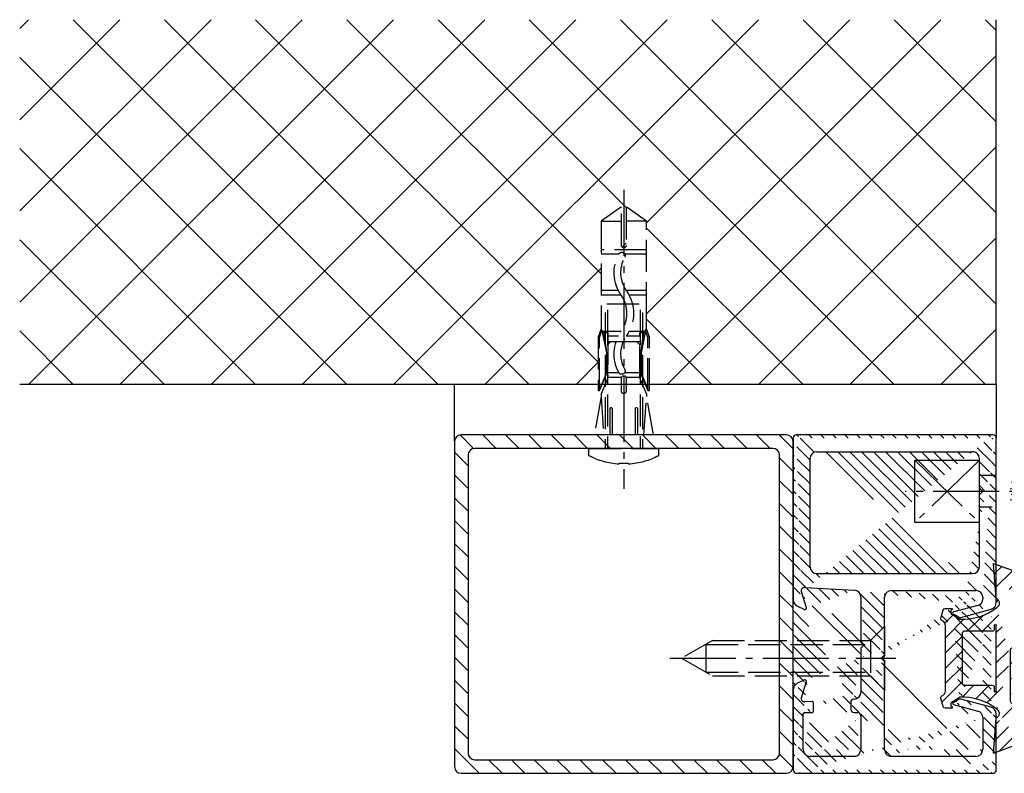
# Model space of a CAD drawing. Units: millimetres. Extents: x 0 to 7889, y -120 to 8421.
# Drawn here: x 267 to 412, y 699 to 810 of the extents above; entities that cross this region are included whole.
import ezdxf

# ---------------------------------------------------------------- set-up
doc = ezdxf.new("R2010")
doc.units = ezdxf.units.MM
doc.linetypes.add('AM_DIN_F_W050', pattern=[6.25, 4.75, -1.5])
doc.linetypes.add('AM_DIN_G_W050', pattern=[13.75, 9.75, -1.5, 1, -1.5])
for name, color, linetype in [('centerline-Mittellinie', 92, 'AM_DIN_G_W050'), ('dimenson2_Bemassug2', 5, 'Continuous'), ('hatching-Schraffur', 5, 'Continuous'), ('helpline-Hilfslinie', 2, 'Continuous'), ('hiddenline-hinterliegendelinie', 6, 'AM_DIN_F_W050'), ('outline-Körperkante', 7, 'Continuous')]:
    doc.layers.add(name, color=color, linetype=linetype)
doc.layers.get('0').off()
doc.layers.get('helpline-Hilfslinie').off()

# ---------------------------------------------------------------- blocks, each defined once
blk = doc.blocks.new('GR_Wandanschlussprofil')
at = {"layer": 'hatching-Schraffur'}
h = blk.add_hatch(dxfattribs=at)
h.set_pattern_fill('ANSI31', color=256, scale=10, style=0)
h.set_pattern_definition([(45, (-8.484212896330346, -71.48841328775221), (-0.8838834764831843, 0.8838834764831844), [])])
edge = h.paths.add_edge_path(flags=16)
edge.add_arc((-3.499999999999998, -26.49999999999999), 1, 270, 360)
edge.add_line((-2.499999999999998, -26.49999999999999), (-2.499999999999998, -3.499999999999986))
edge.add_arc((-3.499999999999998, -3.499999999999986), 1, 0, 90)
edge.add_line((-3.499999999999998, -2.499999999999986), (-19.5, -2.499999999999986))
edge.add_arc((-19.5, -3.499999999999986), 1, 90, 180)
edge.add_line((-20.5, -3.499999999999986), (-20.5, -26.49999999999999))
edge.add_arc((-19.5, -26.49999999999999), 1, 180, 270)
edge.add_line((-19.5, -27.49999999999999), (-3.5, -27.49999999999999))
h.paths.add_polyline_path([(-25.24967999999998, -0.5616299999999654), (-25.79618999999997, -1.682129999999958)], flags=16)
edge = h.paths.add_edge_path()
edge.add_arc((-37.64910299999997, -0.9999999999999858), 1, 25.99999999999983, 90)
edge.add_arc((-24.35088999999996, -0.9999999999999858), 1, 90, 154.0000000000002)
edge.add_arc((-41.49999499999996, -9.499999999999986), 0.5, 270, 360)
edge.add_arc((-40.49999499999996, -8.999999999999986), 0.5, 90, 180)
edge.add_arc((-39.53954899999997, -8.999999999999986), 0.5, 3.300000000000088, 90)
edge.add_arc((-38.03705699999998, -8.999999999999986), 1, 183.3000000000001, 270)
edge.add_arc((-39.59653999999998, -2.799999999999997), 0.2, 270, 363.3000000000001)
edge.add_arc((-40.79999499999997, -2.799999999999997), 0.2, 180, 270)
edge.add_arc((-41.19999499999997, -1.699999999999974), 0.2, 0, 90)
edge.add_arc((-36.38356199999998, -1.769809999999964), 0.2, 252.5528100000002, 385.9999999999998)
edge.add_arc((-25.61642999999998, -1.769809999999964), 0.2, 154.0000000000002, 287.4471899999998)
edge.add_arc((-49.49999499999996, -29.49999999999999), 0.5, 180, 270)
edge.add_arc((-49.49999499999996, -0.4999999999999858), 0.5, 90, 180)
edge.add_arc((-38.95914399999998, -1.694089999999974), 0.5, 72.55281200000033, 183.3000000000001)
edge.add_arc((-23.04084999999998, -1.694089999999974), 0.5, 356.6999999999999, 467.4471899999998)
edge.add_arc((-0.4999999999999982, -0.4999999999999858), 0.5, 0, 90)
edge.add_arc((-0.4999999999999982, -29.49999999999999), 0.5, 270, 360)
edge.add_arc((-24, -26.99999999999999), 1, 270, 360)
edge.add_arc((-24, -14.49999999999999), 1, 0, 90)
edge.add_arc((-46.49999499999996, -14.49999999999999), 1, 90, 180)
edge.add_arc((-46.49999499999996, -26.99999999999999), 1, 180, 270)
edge.add_arc((-46.49999499999996, -2.499999999999986), 1, 90, 180)
edge.add_arc((-46.49999499999996, -8.999999999999986), 1, 180, 270)
edge.add_arc((-23.96292999999997, -8.999999999999986), 1, 270, 356.6999999999999)
edge.add_arc((-24.23266999999998, -26.99999999999999), 1, 195.0000000000001, 270)
edge.add_arc((-41.76732199999998, -26.99999999999999), 1, 270, 345)
edge.add_arc((-41.20647699999995, -28.99999999999999), 1, 270, 345)
edge.add_arc((-24.79350999999997, -28.99999999999999), 1, 195.0000000000001, 270)
edge.add_arc((-39.321935, -24.67137999999996), 0.3, 345, 389.9999999999997)
edge.add_arc((-26.30202999999997, -23.71989999999998), 0.14990299, 14.99999999999999, 90)
edge.add_line((-25.19858999999997, -27.25881999999997), (-26.15723999999997, -23.68110999999998))
edge.add_line((-24, -27.99999999999999), (-24.23266999999998, -27.99999999999999))
edge.add_line((-23, -14.49999999999999), (-23, -26.99999999999999))
edge.add_line((-32.49999499999996, -13.49999999999999), (-24, -13.49999999999999))
edge.add_line((-32.99999499999996, -12.99999999999999), (-32.49999499999996, -13.49999999999999))
edge.add_line((-33.49999499999996, -13.49999999999999), (-32.99999499999996, -12.99999999999999))
edge.add_line((-46.49999499999996, -13.49999999999999), (-33.49999499999996, -13.49999999999999))
edge.add_line((-47.49999499999996, -26.99999999999999), (-47.49999499999996, -14.49999999999999))
edge.add_line((-41.76732199999998, -27.99999999999999), (-46.49999499999996, -27.99999999999999))
edge.add_line((-39.84275099999996, -23.68110999999998), (-40.80139699999998, -27.25881999999997))
edge.add_arc((-39.69795599999998, -23.71989999999998), 0.14990299, 29.99999999999973, 165)
edge.add_line((-39.06212699999998, -24.52137999999998), (-39.56813599999998, -23.64494999999998))
edge.add_line((-40.24055199999998, -29.25881999999997), (-39.03215699999998, -24.74902999999996))
edge.add_line((-49.49999499999996, -29.99999999999999), (-41.20647699999995, -29.99999999999999))
edge.add_line((-49.99999499999996, -0.4999999999999858), (-49.99999499999996, -29.49999999999999))
edge.add_line((-37.64910299999997, 1.4210854715202e-14), (-49.49999499999996, 1.4210854715202e-14))
edge.add_line((-36.20380399999999, -1.682129999999958), (-36.75030899999996, -0.5616299999999654))
edge.add_line((-38.80922999999996, -1.217099999999974), (-36.44352799999996, -1.960599999999985))
edge.add_line((-39.39687199999997, -2.788489999999982), (-39.45831499999997, -1.722879999999961))
edge.add_line((-40.79999499999997, -2.999999999999986), (-39.59653999999998, -2.999999999999986))
edge.add_line((-40.99999499999996, -1.699999999999974), (-40.99999499999996, -2.799999999999997))
edge.add_line((-46.49999499999996, -1.499999999999986), (-41.19999499999997, -1.499999999999986))
edge.add_line((-47.49999499999996, -8.999999999999986), (-47.49999499999996, -2.499999999999986))
edge.add_line((-41.49999499999996, -9.999999999999986), (-46.49999499999996, -9.999999999999986))
edge.add_line((-40.99999499999996, -8.999999999999986), (-40.99999499999996, -9.499999999999986))
edge.add_line((-39.53954899999997, -8.499999999999986), (-40.49999499999996, -8.499999999999986))
edge.add_line((-39.03539899999998, -9.057559999999981), (-39.04037799999998, -8.971219999999974))
edge.add_line((-31.49999499999996, -9.999999999999986), (-38.03705699999998, -9.999999999999986))
edge.add_line((-30.99999499999996, -10.49999999999999), (-31.49999499999996, -9.999999999999986))
edge.add_line((-30.49999499999996, -9.999999999999986), (-30.99999499999996, -10.49999999999999))
edge.add_line((-23.96292999999997, -9.999999999999986), (-30.49999499999996, -9.999999999999986))
edge.add_line((-22.54167999999999, -1.722879999999961), (-22.96458999999999, -9.057559999999981))
edge.add_line((-25.55645999999996, -1.960599999999985), (-23.19075999999995, -1.217099999999974))
edge.add_line((-0.4999999999999982, 1.4210854715202e-14), (-24.35088999999996, 1.4210854715202e-14))
edge.add_line((1.77635683940025e-15, -29.49999999999999), (1.77635683940025e-15, -0.4999999999999858))
edge.add_line((-24.79350999999997, -29.99999999999999), (-0.5, -29.99999999999999))
edge.add_line((-26.96782999999999, -24.74902999999996), (-25.75943999999998, -29.25881999999997))
edge.add_arc((-26.67805999999996, -24.67137999999996), 0.3, 150.0000000000003, 195.0000000000001)
edge.add_line((-26.43185, -23.64494999999998), (-26.93785999999997, -24.52137999999998))
at = {"layer": 'outline-Körperkante', "linetype": 'Continuous'}
for p, q in [((-37.64910299999997, 1.4210854715202e-14), (-49.49999499999996, 1.4210854715202e-14)), ((-0.4999999999999982, 1.4210854715202e-14), (-24.35088999999996, 1.4210854715202e-14)), ((-49.99999499999996, -0.4999999999999858), (-49.99999499999996, -29.49999999999999)), ((-38.80922999999996, -1.217099999999974), (-36.44352799999996, -1.960599999999985)), ((-36.20380399999999, -1.682129999999958), (-36.75030899999996, -0.5616299999999654)), ((-25.24967999999998, -0.5616299999999654), (-25.79618999999997, -1.682129999999958)), ((-25.24967999999998, -0.5616299999999654), (-25.79618999999997, -1.682129999999958)), ((-25.55645999999996, -1.960599999999985), (-23.19075999999995, -1.217099999999974)), ((1.77635683940025e-15, -29.49999999999999), (1.77635683940025e-15, -0.4999999999999858)), ((-47.49999499999996, -8.999999999999986), (-47.49999499999996, -2.499999999999986)), ((-46.49999499999996, -1.499999999999986), (-41.19999499999997, -1.499999999999986)), ((-40.99999499999996, -1.699999999999974), (-40.99999499999996, -2.799999999999997)), ((-39.39687199999997, -2.788489999999982), (-39.45831499999997, -1.722879999999961)), ((-22.54167999999999, -1.722879999999961), (-22.96458999999999, -9.057559999999981)), ((-19.5, -2.499999999999986), (-3.499999999999998, -2.499999999999986)), ((-40.79999499999997, -2.999999999999986), (-39.59653999999998, -2.999999999999986)), ((-20.5, -3.499999999999986), (-20.5, -26.49999999999999)), ((-2.499999999999998, -3.499999999999986), (-2.499999999999998, -26.49999999999999)), ((-39.53954899999997, -8.499999999999986), (-40.49999499999996, -8.499999999999986)), ((-41.49999499999996, -9.999999999999986), (-46.49999499999996, -9.999999999999986)), ((-40.99999499999996, -8.999999999999986), (-40.99999499999996, -9.499999999999986)), ((-39.03539899999998, -9.057559999999981), (-39.04037799999998, -8.971219999999974)), ((-31.49999499999996, -9.999999999999986), (-38.03705699999998, -9.999999999999986)), ((-30.99999499999996, -10.49999999999999), (-31.49999499999996, -9.999999999999986)), ((-30.49999499999996, -9.999999999999986), (-30.99999499999996, -10.49999999999999)), ((-23.96292999999997, -9.999999999999986), (-30.49999499999996, -9.999999999999986)), ((-33.49999499999996, -13.49999999999999), (-32.99999499999996, -12.99999999999999)), ((-32.99999499999996, -12.99999999999999), (-32.49999499999996, -13.49999999999999)), ((-47.49999499999996, -26.99999999999999), (-47.49999499999996, -14.49999999999999)), ((-46.49999499999996, -13.49999999999999), (-33.49999499999996, -13.49999999999999)), ((-32.49999499999996, -13.49999999999999), (-24, -13.49999999999999)), ((-23, -14.49999999999999), (-23, -26.99999999999999)), ((-39.84275099999996, -23.68110999999998), (-40.80139699999998, -27.25881999999997)), ((-39.06212699999998, -24.52137999999998), (-39.56813599999998, -23.64494999999998)), ((-26.43185, -23.64494999999998), (-26.93785999999997, -24.52137999999998)), ((-25.19858999999997, -27.25881999999997), (-26.15723999999997, -23.68110999999998)), ((-40.24055199999998, -29.25881999999997), (-39.03215699999998, -24.74902999999996)), ((-26.96782999999999, -24.74902999999996), (-25.75943999999998, -29.25881999999997)), ((-19.5, -27.49999999999999), (-3.499999999999998, -27.49999999999999)), ((-41.76732199999998, -27.99999999999999), (-46.49999499999996, -27.99999999999999)), ((-24, -27.99999999999999), (-24.23266999999998, -27.99999999999999)), ((-49.49999499999996, -29.99999999999999), (-41.20647699999995, -29.99999999999999)), ((-24.79350999999997, -29.99999999999999), (-0.4999999999999982, -29.99999999999999))]:
    blk.add_line(p, q, dxfattribs=at)
for centre, radius, start, end in [((-49.49999499999996, -0.4999999999999858), 0.5, 90, 180), ((-37.64910299999997, -0.9999999999999858), 1, 25.99999999999983, 90), ((-24.35088999999996, -0.9999999999999858), 1, 90, 154.0000000000002), ((-0.4999999999999982, -0.4999999999999858), 0.5, 0, 90), ((-38.95914399999998, -1.694089999999974), 0.5, 72.55281200000033, 183.3000000000001), ((-23.04084999999998, -1.694089999999974), 0.5, 356.6999999999999, 107.4471899999998), ((-46.49999499999996, -2.499999999999986), 1, 90, 180), ((-41.19999499999997, -1.699999999999974), 0.2, 0, 90), ((-40.79999499999997, -2.799999999999997), 0.2, 180, 270), ((-39.59653999999998, -2.799999999999997), 0.2, 270, 3.300000000000088), ((-36.38356199999998, -1.769809999999964), 0.2, 252.5528100000002, 25.99999999999983), ((-25.61642999999998, -1.769809999999964), 0.2, 154.0000000000002, 287.4471899999998), ((-19.5, -3.499999999999986), 1, 90, 180), ((-3.499999999999998, -3.499999999999986), 1, 0, 90), ((-40.49999499999996, -8.999999999999986), 0.5, 90, 180), ((-39.53954899999997, -8.999999999999986), 0.5, 3.300000000000088, 90), ((-46.49999499999996, -8.999999999999986), 1, 180, 270), ((-41.49999499999996, -9.499999999999986), 0.5, 270, 0), ((-38.03705699999998, -8.999999999999986), 1, 183.3000000000001, 270), ((-23.96292999999997, -8.999999999999986), 1, 270, 356.6999999999999), ((-46.49999499999996, -14.49999999999999), 1, 90, 180), ((-24, -14.49999999999999), 1, 0, 90), ((-39.69795599999998, -23.71989999999998), 0.14990299, 29.99999999999973, 165), ((-39.321935, -24.67137999999996), 0.3, 345, 29.99999999999973), ((-26.67805999999996, -24.67137999999996), 0.3, 150.0000000000003, 195.0000000000001), ((-26.30202999999997, -23.71989999999998), 0.14990299, 14.99999999999999, 90), ((-46.49999499999996, -26.99999999999999), 1, 180, 270), ((-41.76732199999998, -26.99999999999999), 1, 270, 345), ((-24.23266999999998, -26.99999999999999), 1, 195.0000000000001, 270), ((-24, -26.99999999999999), 1, 270, 0), ((-19.5, -26.49999999999999), 1, 180, 270), ((-3.499999999999998, -26.49999999999999), 1, 270, 0), ((-49.49999499999996, -29.49999999999999), 0.5, 180, 270), ((-41.20647699999995, -28.99999999999999), 1, 270, 345), ((-24.79350999999997, -28.99999999999999), 1, 195.0000000000001, 270), ((-0.4999999999999982, -29.49999999999999), 0.5, 270, 0)]:
    blk.add_arc(centre, radius, start, end, dxfattribs=at)
blk = doc.blocks.new('Rechteckrohr_50_50')
at = {"layer": 'hatching-Schraffur'}
h = blk.add_hatch(dxfattribs=at)
h.set_pattern_fill('ANSI31', color=256, scale=0.75, style=0)
h.set_pattern_definition([(45, (0, 0), (-1.683798022700466, 1.683798022700466), [])])
h.paths.add_polyline_path([(0, 1, 0.4142135623730951), (1, 0), (49, 0, 0.4142135623730951), (50, 1), (50, 49, 0.4142135623730951), (49, 50), (1, 50, 0.4142135623730951), (0, 49)])
h.paths.add_polyline_path([(2, 47, -0.4142135623730951), (3, 48), (47, 48, -0.4142135623730951), (48, 47), (48, 3, -0.4142135623730951), (47, 2), (3, 2, -0.4142135623730951), (2, 3)], flags=16)
at = {"layer": 'outline-Körperkante'}
for points in [[(1, 50), (49, 50, -0.414213562373095), (50, 49), (50, 1, -0.414213562373095), (49, 0), (1, 0, -0.414213562373095), (0, 1), (0, 49, -0.414213562373095)], [(3, 48), (47, 48, -0.414213562373095), (48, 47), (48, 3, -0.414213562373095), (47, 2), (3, 2, -0.414213562373095), (2, 3), (2, 47, -0.414213562373095)]]:
    blk.add_lwpolyline(points, format="xyb", close=True, dxfattribs=at)
blk = doc.blocks.new('403615_Mitteldichtung_LR22B')
at = {"layer": 'hatching-Schraffur'}
h = blk.add_hatch(dxfattribs=at)
h.set_pattern_fill('ANSI31', color=256, scale=0.5, angle=90, style=0)
h.set_pattern_definition([(135, (-590.9093061033714, -245.2203405933461), (-1.122532015133644, -1.122532015133644), [])])
edge = h.paths.add_edge_path(flags=0)
edge.add_arc((0.5999800977546101, 4.30000277701059), 0.2999999999999999, 180.0002651893691, 270.0002651893691)
edge.add_line((0.5999814862828998, 4.000002777013819), (4.699981486238926, 4.000021753567111))
edge.add_arc((4.699982874767215, 3.70002175357034), 0.2999999999999999, 0.00026518936908814794, 90.00026518936909, ccw=False)
edge.add_line((4.999982874763987, 3.70002314209863), (5.000017125128466, -3.699976857822136))
edge.add_arc((4.700017125131694, -3.699978246350426), 0.2999999999999999, -89.99973481063091, 0.00026518936908814794, ccw=False)
edge.add_line((4.700018513659984, -3.999978246347197), (0.600018513703958, -3.99999722290049))
edge.add_arc((0.6000199022322477, -4.299997222897289), 0.2999999999999999, 90.00026518936907, 180.0002651893691)
edge.add_line((0.3000199022354764, -4.299998611425551), (0.3000224478705604, -4.849998611419679))
edge.add_arc((0.1500224478721748, -4.849999305683824), 0.15, -89.99973481063091, 0.00026518936908814794, ccw=False)
edge.add_arc((0.1500224478721748, -4.849999305683824), 0.15, 180.0002651893691, 270.0002651893691, ccw=False)
edge.add_line((2.244787378913315e-05, -4.849999999947968), (-2.244787424388051e-05, 4.849999999948139))
edge.add_arc((0.1499775521241418, 4.850000694212284), 0.15, 90.00026518936909, 180.0002651893691, ccw=False)
edge.add_arc((0.1499775521241418, 4.850000694212284), 0.15, 0.00026518936908814794, 90.00026518936909, ccw=False)
edge.add_line((0.2999775521225274, 4.850001388476429), (0.2999800977578388, 4.300001388482301))
edge = h.paths.add_edge_path(flags=16)
edge.add_arc((0.5999800977546101, 4.30000277701059), 0.2999999999999999, 180.0002651893691, 270.0002651893691)
edge.add_line((0.5999814862828998, 4.000002777013819), (4.699981486238926, 4.000021753567111))
edge.add_arc((4.699982874767215, 3.70002175357034), 0.2999999999999999, 0.00026518936908814794, 90.00026518936909, ccw=False)
edge.add_line((4.999982874763987, 3.70002314209863), (5.000017125128466, -3.699976857822136))
edge.add_arc((4.700017125131694, -3.699978246350426), 0.2999999999999999, -89.99973481063091, 0.00026518936908814794, ccw=False)
edge.add_line((4.700018513659984, -3.999978246347197), (0.600018513703958, -3.99999722290049))
edge.add_arc((0.6000199022322477, -4.299997222897289), 0.2999999999999999, 90.00026518936907, 180.0002651893691)
edge.add_line((0.3000199022354764, -4.299998611425551), (0.3000224478705604, -4.849998611419679))
edge.add_arc((0.1500224478721748, -4.849999305683824), 0.15, -89.99973481063091, 0.00026518936908814794, ccw=False)
edge.add_arc((0.1500224478721748, -4.849999305683824), 0.15, 180.0002651893691, 270.0002651893691, ccw=False)
edge.add_line((2.244787378913315e-05, -4.849999999947968), (-2.244787424388051e-05, 4.849999999948139))
edge.add_arc((0.1499775521241418, 4.850000694212284), 0.15, 90.00026518936909, 180.0002651893691, ccw=False)
edge.add_arc((0.1499775521241418, 4.850000694212284), 0.15, 0.00026518936908814794, 90.00026518936909, ccw=False)
edge.add_line((0.2999775521225274, 4.850001388476429), (0.2999800977578388, 4.300001388482301))
edge = h.paths.add_edge_path(flags=0)
edge.add_arc((0.5999800977546101, 4.30000277701059), 0.2999999999999999, 180.0002651893691, 270.0002651893691)
edge.add_line((0.5999814862828998, 4.000002777013819), (4.699981486238926, 4.000021753567111))
edge.add_arc((4.699982874767215, 3.70002175357034), 0.2999999999999999, 0.00026518936908814794, 90.00026518936909, ccw=False)
edge.add_line((4.999982874763987, 3.70002314209863), (5.000017125128466, -3.699976857822136))
edge.add_arc((4.700017125131694, -3.699978246350426), 0.2999999999999999, -89.99973481063091, 0.00026518936908814794, ccw=False)
edge.add_line((4.700018513659984, -3.999978246347197), (0.600018513703958, -3.99999722290049))
edge.add_arc((0.6000199022322477, -4.299997222897289), 0.2999999999999999, 90.00026518936907, 180.0002651893691)
edge.add_line((0.3000199022354764, -4.299998611425551), (0.3000224478705604, -4.849998611419679))
edge.add_arc((0.1500224478721748, -4.849999305683824), 0.15, -89.99973481063091, 0.00026518936908814794, ccw=False)
edge.add_arc((0.1500224478721748, -4.849999305683824), 0.15, 180.0002651893691, 270.0002651893691, ccw=False)
edge.add_line((2.244787378913315e-05, -4.849999999947968), (-2.244787424388051e-05, 4.849999999948139))
edge.add_arc((0.1499775521241418, 4.850000694212284), 0.15, 90.00026518936909, 180.0002651893691, ccw=False)
edge.add_arc((0.1499775521241418, 4.850000694212284), 0.15, 0.00026518936908814794, 90.00026518936909, ccw=False)
edge.add_line((0.2999775521225274, 4.850001388476429), (0.2999800977578388, 4.300001388482301))
edge = h.paths.add_edge_path()
edge.add_line((0.399935202008578, 14.0000018512212), (-3.442078468970749, 12.60160309710226))
edge.add_arc((-3.100053976349386, 11.66191205934193), 0.9999999999999999, 110.0002651893728, 180.0002651893691)
edge.add_arc((0.3999622783098857, 8.150001851284102), 0.8084263848714124, 116.3168422108932, 230.0002651902886)
edge.add_line((-0.07390562008106372, 7.494672418257082), (-0.1196813188722672, 7.530708906334851))
edge.add_line((0.04155881298743225, 8.874639813166525), (0.399935202008578, 14.0000018512212))
edge.add_line((-2.09999999997774, -9.719697928289861e-06), (-2.10000579340101, 1.251694706934998))
edge.add_arc((-2.400005793397781, 1.251693318406708), 0.2999999999999999, 0.0002651893691117084, 70.00026518937)
edge.add_arc((-4.400023236303355, 5.020334739685964), 0.2999999999999999, 290.0002651893728, 360.0002651893691)
edge.add_line((-4.100023236306583, 5.020336128214254), (-4.1000539763387, 11.6619074309143))
edge.add_line((-7.441838208663398, 3.59393481810757), (-4.29741588851698, 4.738427428357866))
edge.add_arc((-7.407635759401273, 3.499965714331537), 0.09999999999999999, 110.0002651893728, 250.00026518937)
edge.add_line((-2.297401055191017, 1.533601579544111), (-7.441837338803566, 3.405996293952413))
edge.add_arc((-2.399970490342071, -6.375747039446011), 0.2999999999999999, 315.0002651893682, 360.0002651893691)
edge.add_line((-2.099970490345299, -6.375745650917722), (-2.09999999997774, -9.719697928289861e-06))
edge.add_arc((0.4000377216806328, -8.14999814854157), 0.8080580491379586, 128.1791128245837, 243.6684152741938)
edge.add_line((-4.099946023573807, -11.66194538402068), (-4.099960083174096, -8.62428304517276))
edge.add_arc((-3.799960083177325, -8.62428165664447), 0.2999999999999999, 135.0002651893683, 180.0002651893691)
edge.add_arc((-3.099946023584494, -11.66194075559305), 0.9999999999999999, 180.0002651893691, 250.00026518937)
edge.add_line((0.4000647979822816, -13.99999814847889), (-3.441961817607307, -12.60163495938436))
edge.add_line((0.4000647979822816, -13.99999814847889), (0.04161119590253293, -8.87421374930922))
edge.add_line((-4.012093099368826, -8.412150604128541), (-2.187837474150683, -6.58787809196194))
edge.add_line((-0.09725294739166657, -7.513083867629192), (-0.05583602066121784, -7.480746311662912))
edge.add_arc((5.000064797933119, -13.99997685771171), 8.249999999999917, 87.22119844542527, 127.7948814924577, ccw=False)
edge.add_line((5.400026658309002, -5.759677681696118), (6.700030686295918, -6.629945811709732))
edge.add_line((6.700030686295918, -6.629945811709732), (6.700032537666971, -7.029945811705446))
edge.add_line((6.700032537666971, -7.029945811705446), (6.529322649672167, -7.200657279944281))
edge.add_arc((6.600033655069317, -7.271367630782938), 0.1000000000000089, 135.0002651893605, 270.0002651893574)
edge.add_line((6.60003411791206, -7.371367630781876), (7.573675313746094, -7.371363124354062))
edge.add_arc((7.573673925217767, -7.071363124357332), 0.2999999999999429, 270.0002651893763, 345.0002651893761)
edge.add_line((7.863452032478904, -7.149007496671871), (8.189123727560855, -5.933561681654865))
edge.add_arc((7.88002707981556, -5.850741017852631), 0.3200000000000331, 345.0002651893695, 420.0002651893578)
edge.add_line((8.040025797146427, -5.57361214809616), (7.900025423036482, -5.492783758390331))
edge.add_arc((8.300022216363459, -4.799961583999146), 0.7999999999999967, 180.0002651893694, 240.00026518936988, ccw=False)
edge.add_line((7.500022216372031, -4.799965286741255), (7.499977783466761, 4.80003471315591))
edge.add_arc((8.29997778345821, 4.800038415897916), 0.8000000000000183, 120.00026518936139, 180.000265189362, ccw=False)
edge.add_line((7.899974576793852, 5.492856887547063), (8.039974202681037, 5.573686573212669))
edge.add_arc((7.879972920015173, 5.850813961872262), 0.3200000000000113, 300.000265189386, 375.0002651893743)
edge.add_line((8.189068801088297, 5.933637486933904), (7.863385854814283, 7.149080287203063))
edge.add_arc((7.573608466308224, 7.071433232457776), 0.3000000000000143, 15.00026518937357, 90.00026518937352)
edge.add_line((7.573607077779911, 7.371433232454578), (6.599965881946105, 7.371428726026792))
edge.add_arc((6.599966344788854, 7.271428726027845), 0.1000000000000183, 90.00026518936097, 225.0002651893584)
edge.add_line((6.529255993950187, 7.200717720630692), (6.699967462188965, 7.030007832635889))
edge.add_line((6.699967462188965, 7.030007832635889), (6.699969313560018, 6.630007832640175))
edge.add_line((6.699969313560018, 6.630007832640175), (5.399973341574992, 5.759727668714717))
edge.add_arc((4.999935201959395, 14.00002314198836), 8.250000000000078, 232.2056488862812, 272.77933193331313, ccw=False)
edge.add_arc((-2.380606943960085, 4.49463332530244), 3.784323659102293, 52.09908555372884, 52.78823686332823)
at = {"layer": 'outline-Körperkante'}
for p, q in [((0.399935202008578, 14.0000018512212), (-3.442078468970749, 12.60160309710226)), ((0.04155881298743225, 8.874639813166525), (0.399935202008578, 14.0000018512212)), ((-4.100023236306583, 5.020336128214254), (-4.1000539763387, 11.6619074309143)), ((-0.07390562008106372, 7.494672418257082), (-0.1196813188722672, 7.530708906334851)), ((-7.441838208663398, 3.59393481810757), (-4.29741588851698, 4.738427428357866)), ((2.244787378913315e-05, -4.849999999947968), (-2.244787424388051e-05, 4.849999999948139)), ((0.1499768578599969, 5.000000694210669), (0.1499768578599969, 5.000000694210669)), ((0.2999775521225274, 4.850001388476429), (0.2999800977578388, 4.300001388482301)), ((-2.297401055191017, 1.533601579544111), (-7.441837338803566, 3.405996293952413)), ((0.5999814862828998, 4.000002777013819), (4.699981486238926, 4.000021753567111)), ((5.000017125128466, -3.699976857822136), (4.999982874763987, 3.70002314209863)), ((-2.09999999997774, -9.719697928289861e-06), (-2.10000579340101, 1.251694706934998)), ((-2.099970490345299, -6.375745650917722), (-2.09999999997774, -9.719697928289861e-06)), ((0.3000199022354764, -4.299998611425551), (0.3000224478705604, -4.849998611419679)), ((4.700018513659984, -3.999978246347197), (0.600018513703958, -3.99999722290049)), ((0.1500231421363196, -4.999999305682209), (0.1500231421363196, -4.999999305682209)), ((-4.012093099368826, -8.412150604128541), (-2.187837474150683, -6.58787809196194)), ((-4.099946023573807, -11.66194538402068), (-4.099960083174096, -8.62428304517276)), ((0.4000647979822816, -13.99999814847889), (0.04161119590253293, -8.87421374930922)), ((0.4000647979822816, -13.99999814847889), (-3.441961817607307, -12.60163495938436))]:
    blk.add_line(p, q, dxfattribs=at)
blk.add_lwpolyline([(-0.09725294739166657, -7.513083867629192), (-0.05583602066121784, -7.480746311662912, -0.1789091167000419), (5.400026658309002, -5.759677681696118), (6.700030686295918, -6.629945811709732), (6.700032537666971, -7.029945811705446), (6.529322649672167, -7.200657279944281, 0.6681786379192808), (6.60003411791206, -7.371367630781876), (7.573675313746094, -7.371363124354062, 0.3394542588633754), (7.863452032478904, -7.149007496671871), (8.189123727560855, -5.933561681654865, 0.3394542588633192), (8.040025797146427, -5.57361214809616), (7.900025423036482, -5.492783758390331, -0.2679491924311254), (7.500022216372031, -4.799965286741255), (7.499977783466761, 4.80003471315591, -0.2679491924311254), (7.899974576793852, 5.492856887547063), (8.039974202681037, 5.573686573212669, 0.339454258863319), (8.189068801088297, 5.933637486933904), (7.863385854814283, 7.149080287203063, 0.3394542588633754), (7.573607077779911, 7.371433232454578), (6.599965881946105, 7.371428726026792, 0.6681786379192808), (6.529255993950187, 7.200717720630692), (6.699967462188965, 7.030007832635889), (6.699969313560018, 6.630007832640175), (5.399973341574992, 5.759727668714717, -0.1789091167000403), (-0.05590526884475366, 7.48074579447659, 0.003006998912323197), (-0.09198939972827702, 7.508490537095284)], format="xyb", dxfattribs=at)
for centre, radius, start, end in [((-3.100053976349386, 11.66191205934193), 0.9999999999999999, 110.0002651893728, 180.0002651893691), ((0.3999622783098857, 8.150001851284102), 0.8084263848714124, 116.3168422108932, 230.0002651902886), ((-4.400023236303355, 5.020334739685964), 0.2999999999999999, 290.0002651893728, 0.0002651893691117084), ((0.1499775521241418, 4.850000694212284), 0.15, 90.00026518936907, 180.0002651893691), ((0.1499775521241418, 4.850000694212284), 0.15, 0.0002651893691117084, 90.00026518936907), ((-7.407635759401273, 3.499965714331537), 0.09999999999999999, 110.0002651893728, 250.00026518937), ((0.5999800977546101, 4.30000277701059), 0.2999999999999999, 180.0002651893691, 270.0002651893691), ((4.699982874767215, 3.70002175357034), 0.2999999999999999, 0.0002651893691117084, 90.00026518936907), ((-2.400005793397781, 1.251693318406708), 0.2999999999999999, 0.0002651893691117084, 70.00026518937), ((0.6000199022322477, -4.299997222897289), 0.2999999999999999, 90.00026518936907, 180.0002651893691), ((4.700017125131694, -3.699978246350426), 0.2999999999999999, 270.0002651893691, 0.0002651893691117084), ((0.1500224478721748, -4.849999305683824), 0.15, 180.0002651893691, 270.0002651893691), ((0.1500224478721748, -4.849999305683824), 0.15, 270.0002651893691, 0.0002651893691117084), ((-2.399970490342071, -6.375747039446011), 0.2999999999999999, 315.0002651893682, 0.0002651893691117084), ((-3.799960083177325, -8.62428165664447), 0.2999999999999999, 135.0002651893683, 180.0002651893691), ((0.4000377216806328, -8.14999814854157), 0.8080580491379586, 128.1791128245837, 243.6684152741938), ((-3.099946023584494, -11.66194075559305), 0.9999999999999999, 180.0002651893691, 250.00026518937)]:
    blk.add_arc(centre, radius, start, end, dxfattribs=at)
blk = doc.blocks.new('Senkschraube_5x30')
at = {"layer": 'centerline-Mittellinie'}
blk.add_line((-2.982360326298042e-15, -31.72729343739774), (-2.982360326298042e-15, 1.682192541719246), dxfattribs=at)
at = {"layer": 'hiddenline-hinterliegendelinie'}
for p, q in [((-0.3299999999999264, 0.002922786537595368), (-4.699999999999907, 0.002922786537595368)), ((-2.599999999999998, -2.097077213462399), (-4.699999999999907, 0.002922786537595368)), ((-0.3299999999999264, -0.1213439044712463), (-0.3299999999999264, 0.002922786537595368)), ((4.699999999999912, 0.002922786537595368), (0.3299999999999281, 0.002922786537595368)), ((0.3299999999999281, -0.1213439044712463), (0.3299999999999281, 0.002922786537595368)), ((2.600000000000002, -2.097077213462399), (4.699999999999912, 0.002922786537595368)), ((0.3299999999999281, -0.1213439044712463), (-0.3299999999999264, -0.1213439044712463)), ((-2.600000000000002, -25.41612483250981), (-2.599999999999998, -2.097077213462399)), ((2.600000000000002, -2.097077213462399), (-2.599999999999998, -2.097077213462399)), ((-2.050000000000275, -26.38517245155742), (-2.050000000000271, -2.097077213462399)), ((2.050000000000272, -26.38517245155742), (2.050000000000275, -2.097077213462399)), ((2.599999999999999, -25.41612483250981), (2.600000000000002, -2.097077213462399)), ((-2.664535259100376e-15, -29.9970772134624), (-2.600000000000002, -25.41612483250981)), ((2.599999999999999, -25.41612483250981), (-2.664535259100376e-15, -29.9970772134624)), ((2.050000000000272, -26.38517245155742), (-2.050000000000275, -26.38517245155742))]:
    blk.add_line(p, q, dxfattribs=at)
blk = doc.blocks.new('Linsensenkschraube_5.5_20_m_Dübel')
at = {"layer": 'centerline-Mittellinie'}
blk.add_line((-38.18991152668407, 4.547473508864641e-13), (5.976721375414115, 4.547473508864641e-13), dxfattribs=at)
at = {"layer": 'hiddenline-hinterliegendelinie'}
for p, q in [((-7.686648057098864, 3.360008626228137), (-1.999948090941871, 4.367999999995391)), ((1.080106369226996, 5.150000000000091), (0, 5.150000000000091)), ((0, 5.150000000000091), (0, -5.150000000000091)), ((-35.59995395225815, 0.504050968304), (-33.58394961995509, 3.360047910202411)), ((-33.58394961995509, 3.360047910202411), (-33.58395420710258, 0.336047910205707)), ((-33.58394961995509, 3.360047910202411), (-19.80859867428353, 3.360027014182378)), ((-29.35035981362034, -3.359958511795867), (-29.35034961996007, 3.360041488196202)), ((-28.67835356112846, 0.7618913644214445), (-28.6783496199605, 3.360040468830448)), ((-23.30235351916872, 0.7895487613936893), (-23.30234961996666, 3.360032313901684)), ((-22.63035412790123, 0.3882512445065913), (-22.63034961996709, 3.360031294535474)), ((-19.80859867428353, 3.360027014182378), (-17.64304497124613, 3.36002372922394)), ((-17.64304497124613, 3.36002372922394), (-16.43781427403974, 3.772390701349195)), ((-17.39558409561232, 3.227793662726981), (-17.64304497124613, 3.36002372922394)), ((-16.39310206820119, 3.570790633524666), (-17.39558409561232, 3.227793662726981)), ((-17.39558409561232, 3.227793662726981), (-14.12432965192693, 2.568176216908796)), ((-17.11995033353014, 2.889622935734224), (-17.39558409561232, 3.227793662726981)), ((-17.25435411474518, 0.3969205048424556), (-17.25435008340173, 3.05451587475045)), ((-16.43781427403974, 3.772390701349195), (-16.39310176239087, 3.772390633524083)), ((-16.43781427403974, 3.772390701349195), (-16.39310206820119, 3.570790633524666)), ((-16.39310176239087, 3.772390633524083), (-8.55791735154071, 3.772378748224583)), ((-8.557917657351027, 3.570778748225166), (-16.39310206820119, 3.570790633524666)), ((-11.10369458444438, 2.568171634865394), (-8.724923385676448, 3.570779001558549)), ((-8.557917657351027, 3.570778748225166), (-11.09924809485528, 2.484215224894797)), ((-10.39995114903104, 2.352012742073839), (-8.047949619984138, 3.360009174291463)), ((-8.55791735154071, 3.772378748224583), (-8.557917657351027, 3.570778748225166)), ((-8.047949619984138, 3.360009174291463), (-7.686648057098864, 3.360008626228137)), ((-7.686648057098864, 3.360008626228137), (-1.999950197974613, 2.978973962473447)), ((-21.33086001239008, 2.502029323320585), (-21.3308676030274, -2.501970676673409)), ((-20.48188704574568, 2.417035524793846), (0, 2.417035524793846)), ((-20.08901413954754, 2.750000000000455), (0, 2.750000000000455)), ((-17.11995033353014, 2.889622935734224), (-17.11995114902311, 2.352022935734567)), ((-17.11995114902311, 2.352022935734567), (-10.39995114903104, 2.352012742073839)), ((-14.12324809485108, 2.484219812042284), (-17.11995033353014, 2.889622935734224)), ((-16.58235350913128, 0.7961609361018418), (-16.58235114902345, 2.3520221202416)), ((-15.7264489736217, -2.399979178093417), (-15.7264416924354, 2.400020821900853)), ((-15.7264416924354, 2.400020821900853), (-15.26635419243667, 2.400020123987815)), ((-15.72644239034889, 1.939933321901663), (-15.26635419243667, 2.400020123987815)), ((-14.12432965192693, 2.568176216908796), (-14.12324809485108, 2.484219812042284)), ((-14.12432965192693, 2.568176216908796), (-11.10369458444438, 2.568171634865394)), ((-11.09924809485528, 2.484215224894797), (-14.12324809485108, 2.484219812042284)), ((-11.2085014280492, 2.352013968574738), (-11.20850384881669, 0.7561636901182283)), ((-11.10369458444438, 2.568171634865394), (-11.09924809485528, 2.484215224894797)), ((-10.53650142804963, 2.352012949208529), (-10.53650453013597, 0.3070146125642168)), ((-1.999951675884404, 2.004686981236318), (-5.897551675880095, 2.004692893559422)), ((-5.897552083626579, 1.735892893560049), (-1.999952083630888, 1.73588698123649)), ((-35.59995420710038, 0.3360509683043347), (-35.59995395225815, 0.504050968304)), ((-29.95496771746275, 0.3360424053462339), (-35.59995420710038, 0.3360509683043347)), ((-8.426786535375868, 0.3360097489512555), (-10.39995420712876, 0.3360127420764911)), ((2.210152665633359, -0.7099999999995816), (2.210152665633359, 0.7100000000004911)), ((2.210152665633359, 0.7100000000004911), (2.337215114212995, 0.7100000000004911)), ((-35.59995522646568, -0.335949031695236), (-29.95496873682896, -0.3359575946533369)), ((-35.59995548130792, -0.5039490316949014), (-35.59995522646568, -0.335949031695236)), ((-33.58395981361537, -3.359952089789658), (-35.59995548130792, -0.5039490316949014)), ((-33.58395981361537, -3.359952089789658), (-33.58395522646788, -0.335952089793409)), ((-28.67835981362077, -3.359959531161621), (-28.67835494291921, -0.14903070266746)), ((-23.30235981362785, -3.359967686090386), (-23.30235528539197, -0.3748042662109583)), ((-22.63035981362827, -3.359968705456595), (-22.63035589867013, -0.7790981284961163)), ((-17.25435935020596, -3.054469595529554), (-17.25435588847176, -0.7723789433684942)), ((-16.58235828458601, -2.351977879752667), (-16.58235527247052, -0.366290901836237)), ((-11.20850520192835, -0.1358529137792175), (-11.20850856361176, -2.351986031419528)), ((-10.53650546152585, -0.3069887141409708), (-10.53650856361219, -2.351987050785738)), ((-10.39995522649497, -0.3359872579230796), (-8.426787554742077, -0.3359902510483153)), ((2.210152665633359, -0.7099999999995816), (2.337215114212995, -0.7099999999995816)), ((-20.48188704574568, -2.417035524793846), (0, -2.417035524793846)), ((-20.08901413954754, -2.749999999999545), (0, -2.749999999999545)), ((-17.39559388811085, -3.227746955025395), (-14.12433744327518, -2.568139433632041)), ((-17.11995910007863, -2.889577064259356), (-17.39559388811085, -3.227746955025395)), ((-17.11995828458566, -2.3519770642597), (-17.11995910007863, -2.889577064259356)), ((-17.11995910007863, -2.889577064259356), (-14.12325563149079, -2.48418303204744)), ((-10.39995828459359, -2.351987257920428), (-17.11995828458566, -2.3519770642597)), ((-15.7264489736217, -2.399979178093417), (-15.26636147362296, -2.39997987600691)), ((-15.72644827570912, -1.939891678094227), (-15.26636147362296, -2.39997987600691)), ((-14.12433744327518, -2.568139433632041), (-14.12325563149079, -2.48418303204744)), ((-14.12433744327518, -2.568139433632041), (-11.10370237579264, -2.568144015675443)), ((-14.12325563149079, -2.48418303204744), (-11.09925563149409, -2.484187619194927)), ((-11.10370237579264, -2.568144015675443), (-11.09925563149409, -2.484187619194927)), ((-11.10370237579264, -2.568144015675443), (-8.724934218773342, -3.570758599144938)), ((-11.09925563149409, -2.484187619194927), (-8.557928490447921, -3.57075885247832)), ((-8.04795981364532, -3.359990825701061), (-10.39995828459359, -2.351987257920428)), ((-5.897557757754839, -2.00468106891185), (-1.999957757759148, -2.004686981235409)), ((-1.999957350012664, -1.735886981235126), (-5.897557350008356, -1.735881068912022)), ((-19.8086088679438, -3.359972985809691), (-33.58395981361537, -3.359952089789658)), ((-17.6430551649064, -3.359976270768129), (-19.8086088679438, -3.359972985809691)), ((-17.6430551649064, -3.359976270768129), (-19.8086088679438, -3.359972985810145)), ((-17.39559388811085, -3.227746955025395), (-17.6430551649064, -3.359976270768129)), ((-16.43782571875636, -3.772346899353579), (-17.6430551649064, -3.359976270768129)), ((-16.39311290129808, -3.57074696717882), (-17.39559388811085, -3.227746955025395)), ((-16.43782571875636, -3.772346899353579), (-16.39311290129808, -3.57074696717882)), ((-16.39311320710749, -3.772346967178692), (-16.43782571875636, -3.772346899353579)), ((-8.557928490447921, -3.57075885247832), (-16.39311290129808, -3.57074696717882)), ((-8.557928796257329, -3.772358852478192), (-16.39311320710749, -3.772346967178692)), ((-8.557928490447921, -3.57075885247832), (-8.557928796257329, -3.772358852478192)), ((-8.04795981364532, -3.359990825701061), (-7.686658250759137, -3.359991373763933)), ((-1.99995923566803, -2.978973962472082), (-7.686658250759137, -3.359991373763933)), ((-1.999961342700772, -4.367999999994481), (-7.686658250759137, -3.359991373763933)), ((1.080106369226996, -5.150000000000091), (0, -5.150000000000091))]:
    blk.add_line(p, q, dxfattribs=at)
for centre, radius, start, end in [((-8.639847334366095, 4.547473508864641e-13), 11, 3.700754800699568, 27.91633900542655), ((-5.897551879753337, 1.870292893559963), 0.1343999999999267, 89.9999130872081, 269.9999130872081), ((-29.95496822714631, 4.240534644850413e-05), 0.3360000000000014, 269.9999130872081, 89.99991308726021), ((-28.46205647332226, 0.3061955839784787), 0.504000000000446, 117.8476772210319, 297.8476772210319), ((-25.96360822883798, -4.42299024500926), 5.852592547154238, 55.78675751970933, 117.8476772210319), ((-25.96360822883707, -4.422990245010169), 4.844592547154376, 55.78675751970933, 117.8476772210319), ((-19.94885359599357, 4.423053822740712), 4.844592547154473, 235.7867575197093, 304.2130686547695), ((-13.93412580055065, -4.423008492698045), 5.852592547154044, 62.24369575179259, 124.2130686547695), ((-13.93412580055065, -4.423008492698045), 4.84459254715399, 62.24369575179259, 124.2130686547695), ((-11.44322264268521, 0.3101557442168996), 0.5040000000000946, 242.2436957517926, 62.24369575179259), ((-10.39995471681141, 1.274207670576288e-05), 0.3360000000000014, 89.99991308726021, 269.9999130872602), ((-8.426787045059427, 9.74895147010102e-06), 0.3360000000000014, 269.9999130872602, 89.99991308726021), ((-19.94885359599357, 4.423053822740712), 5.852592547154337, 235.7867575197093, 304.2130686547695), ((-8.639847334366095, 4.547473508864641e-13), 11, 332.0836609945734, 356.2992451993005), ((-5.897557553881597, -1.870281068911936), 0.1344000000001256, 89.9999130872081, 269.9999130872081)]:
    blk.add_arc(centre, radius, start, end, dxfattribs=at)
blk = doc.blocks.new('AR_Lichtschranke_links')
at = {"layer": 'centerline-Mittellinie'}
for p, q in [((-9.545099999999934, 4.595839999999953), (-9.545099999999934, -4.59584000000001)), ((-9.545099999999934, 4.595839999999953), (-9.545099999999934, -4.59584000000001)), ((0, 4.595839999999953), (-9.545099999999934, 4.595839999999953)), ((0, -4.59584000000001), (-9.545099999999934, 4.595839999999953)), ((-9.545099999999934, -4.59584000000001), (0, 4.595839999999953)), ((4.552980000000048, 1.185639999999978), (31.52164000000005, 4.614569999999958)), ((68.70253000000002, 3.113959999999963), (4.673250000000053, 0.4488099999999804)), ((5.99999999622014e-05, 2.296309999999949), (1.91068000000007, 2.296309999999949)), ((99.18885999999998, 0), (-10.97145, 0)), ((0.5000599999999622, 0.0006399999999757711), (0, 0.5006399999999758)), ((0, -0.4993600000000242), (0.5000599999999622, 0.0006399999999757711)), ((4.552980000000048, -0.3951700000000073), (68.70253000000002, -3.113980000000026)), ((34.30201, -5.021860000000061), (4.721380000000067, -1.296050000000037)), ((0.3106699999999591, -2.425090000000012), (2.499940000000038, -2.425090000000012)), ((-9.545099999999934, -4.59584000000001), (0, -4.59584000000001))]:
    blk.add_line(p, q, dxfattribs=at)
blk = doc.blocks.new('GR_LR22B_Wandanschluss')
for name, p, rotation in [('Linsensenkschraube_5.5_20_m_Dübel', (54.99999999999999, -1.999994999999963), 270), ('AR_Lichtschranke_links', (2.499999999999996, -8.358187691589592), 180), ('Senkschraube_5x30', (16.5, -32.99999499999997), 90.00000000000001)]:
    blk.add_blockref(name, p, dxfattribs=dict(rotation=rotation))
at = {"xscale": -1, "rotation": 270}
blk.add_blockref('GR_Wandanschlussprofil', (29.99999999999998, -7.216449660063518e-15), dxfattribs=at)
for name, p in [('Rechteckrohr_50_50', (29.99999999999999, -49.99999499999996)), ('403615_Mitteldichtung_LR22B', (3.552713678800501e-15, -32.99999449999999))]:
    blk.add_blockref(name, p)
blk = doc.blocks.new('AR_LR12_EL_Wandanschluss')
at = {"layer": 'hatching-Schraffur'}
h = blk.add_hatch(dxfattribs=at)
h.set_pattern_fill('ANSI37', color=256, scale=3, style=0)
h.set_pattern_definition([(45, (-105.7057732646803, -317.772886815056), (-6.735192090801863, 6.735192090801865), []), (135, (-105.7057732646803, -317.772886815056), (-6.735192090801865, -6.735192090801863), [])])
h.paths.add_polyline_path([(-58.77238017775238, 40.5003089339566), (-58.77239063352431, 47.3931012623907), (-58.77239070134942, 47.43781377403957), (-58.36002372922417, 48.64304447124596), (-58.36002701418261, 50.80859817428336), (-58.36004791020264, 64.58394911995492), (-55.33605114819267, 66.71854194239336), (-55.33604240534646, 60.95496721746258, 1), (-54.66404240534689, 60.95496823682879), (-54.6640511481931, 66.71854296176025), (-51.64004791021057, 64.5839593136152), (-51.64002701419054, 50.80860836794363), (-51.6400237292321, 48.64305466490623), (-51.22765310064665, 47.43782521875619), (-51.22765303282154, 47.39311270710732), (-51.22764257703221, 40.50030893395672), (-3.622820145210426e-06, 40.5003089339566), (-3.622820145210426e-06, 94.32813860857311), (-144.1949158067906, 94.32813860857311), (-144.1949158067906, 40.50030893395672)])
at = {"layer": 'outline-Körperkante'}
for p, q in [((-3.622820145210426e-06, 40.5003089339566), (-3.622820145210426e-06, 94.32813860857311)), ((-144.1949158067906, 40.5003089339566), (-3.622820145210426e-06, 40.5003089339566)), ((-80.00000000000023, 31.99999949999983), (-80.00000000000023, 40.5003089339566)), ((-3.622820145210426e-06, 40.5003089339566), (-2.273736754432321e-13, 32.49999449999984))]:
    blk.add_line(p, q, dxfattribs=at)
at = {"layer": 'dimenson2_Bemassug2', "xscale": -1}
blk.add_blockref('GR_LR22B_Wandanschluss', (-2.273736754432321e-13, 32.99999449999984), dxfattribs=at)

msp = doc.modelspace()

# ---------------------------------------------------------------- block references
at = {"layer": 'helpline-Hilfslinie'}
msp.add_blockref('AR_LR12_EL_Wandanschluss', (411.0633211734056, 716.1254950465197), dxfattribs=at)

doc.saveas('drawing.dxf')
